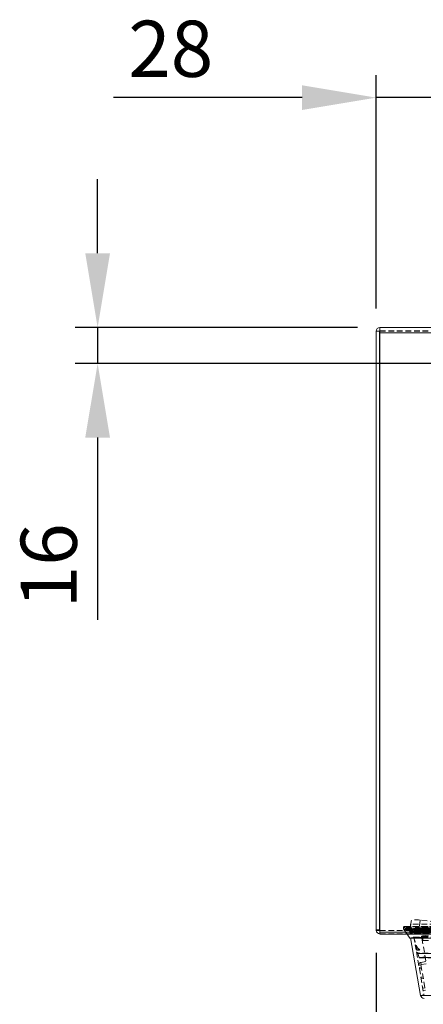
# Model space of a CAD drawing. Units: millimetres. Extents: x 63 to 4463, y 73 to 3111.
# Drawn here: x 1222 to 1402, y 2126 to 2565 of the extents above; entities that cross this region are included whole.
import ezdxf

# ---------------------------------------------------------------- set-up
doc = ezdxf.new("R2010")
doc.units = ezdxf.units.MM
doc.header["$LTSCALE"] = 2
doc.header["$PDSIZE"] = -1
doc.linetypes.add('HIDDEN', pattern=[1.905, 1.27, -0.635])
doc.layers.add('Dimensions', color=7, linetype='Continuous')
doc.styles.get("Standard").update_dxf_attribs({"font": 'romans.shx', "width": 0.8})
doc.dimstyles.new('SLDDIMSTYLE2', dxfattribs={"dimscale": 10, "dimtxt": 2.5, "dimasz": 3.302, "dimexe": 1, "dimexo": 1, "dimgap": 0.926042, "dimtad": 1, "dimdec": 0, "dimrnd": 1e-09, "dimzin": 12, "dimdsep": 46, "dimtxsty": 'Standard', "dimcen": 2, "dimadec": 0, "dimazin": 3, "dimtfac": 1, "dimtdec": 0, "dimtmove": 0, "dimatfit": 0, "dimfxl": 1, "dimfrac": 2, "dimtolj": 1, "dimtzin": 12, "dimarcsym": 0})

# ---------------------------------------------------------------- blocks, each defined once
blk = doc.blocks.new('*D14')
at = {"layer": 'Defpoints', "color": 0, "transparency": 16777216}
for p in [(1382.35, 2427.75), (1256.7, 2411.75), (1415.85, 2411.75)]:
    blk.add_point(p, dxfattribs=at)
at = {"layer": 'Dimensions', "color": 0, "lineweight": -2, "transparency": 16777216}
for p, q in [((1256.7, 2460.77), (1256.7, 2493.79)), ((1372.35, 2427.75), (1246.7, 2427.75)), ((1256.7, 2427.75), (1256.7, 2411.75)), ((1405.85, 2411.75), (1246.7, 2411.75)), ((1256.7, 2378.73), (1256.7, 2297.66))]:
    blk.add_line(p, q, dxfattribs=at)
at = {"layer": 'Dimensions', "color": 0, "transparency": 16777216}
for points in [[(1251.19, 2460.77), (1262.2, 2460.77), (1256.7, 2427.75)], [(1251.19, 2378.73), (1262.2, 2378.73), (1256.7, 2411.75)]]:
    blk.add_solid(points, dxfattribs=at)
at = {"layer": 'Dimensions', "color": 0, "transparency": 16777216, "insert": (1222.44, 2321.68), "char_height": 25, "attachment_point": 2, "rotation": 90}
blk.add_mtext('\\A1;16', dxfattribs=at)
blk = doc.blocks.new('*D15')
at = {"layer": 'Defpoints', "color": 0, "transparency": 16777216}
for p in [(1380.75, 2159.35), (1410.59, 2157.47), (1380.75, 2010.89)]:
    blk.add_point(p, dxfattribs=at)
at = {"layer": 'Dimensions', "color": 0, "lineweight": -2, "transparency": 16777216}
for p, q in [((1380.75, 2149.35), (1380.75, 2000.89)), ((1410.59, 2147.47), (1410.59, 2000.89)), ((1347.73, 2010.89), (1263.81, 2010.89)), ((1410.59, 2010.89), (1380.75, 2010.89)), ((1443.61, 2010.89), (1476.63, 2010.89))]:
    blk.add_line(p, q, dxfattribs=at)
at = {"layer": 'Dimensions', "color": 0, "transparency": 16777216}
for points in [[(1347.73, 2016.39), (1347.73, 2005.39), (1380.75, 2010.89)], [(1443.61, 2016.39), (1443.61, 2005.39), (1410.59, 2010.89)]]:
    blk.add_solid(points, dxfattribs=at)
at = {"layer": 'Dimensions', "color": 0, "transparency": 16777216, "insert": (1289.26, 2045.15), "char_height": 25, "attachment_point": 2}
blk.add_mtext('\\A1;30', dxfattribs=at)
blk = doc.blocks.new('*D18')
at = {"layer": 'Defpoints', "color": 0, "transparency": 16777216}
for p in [(1380.75, 2530.07), (1380.75, 2426.15), (1408.35, 2414.25)]:
    blk.add_point(p, dxfattribs=at)
at = {"layer": 'Dimensions', "color": 0, "lineweight": -2, "transparency": 16777216}
for p, q in [((1380.75, 2436.15), (1380.75, 2540.07)), ((1408.35, 2424.25), (1408.35, 2540.07)), ((1347.73, 2530.07), (1263.81, 2530.07)), ((1408.35, 2530.07), (1380.75, 2530.07)), ((1441.37, 2530.07), (1474.39, 2530.07))]:
    blk.add_line(p, q, dxfattribs=at)
at = {"layer": 'Dimensions', "color": 0, "transparency": 16777216}
for points in [[(1347.73, 2535.57), (1347.73, 2524.57), (1380.75, 2530.07)], [(1441.37, 2535.57), (1441.37, 2524.57), (1408.35, 2530.07)]]:
    blk.add_solid(points, dxfattribs=at)
at = {"layer": 'Dimensions', "color": 0, "transparency": 16777216, "insert": (1289.26, 2564.33), "char_height": 25, "attachment_point": 2}
blk.add_mtext('\\A1;28', dxfattribs=at)

msp = doc.modelspace()

# ---------------------------------------------------------------- linework, layer by layer
at = {"color": 7, "linetype": 'Continuous', "lineweight": 15}
for p, q in [((1382.25, 2426.15), (1380.75, 2426.15)), ((1380.75, 2426.15), (1380.75, 2159.35)), ((1382.25, 2426.15), (1382.25, 2159.35)), ((1382.35, 2427.75), (1382.35, 2425.35)), ((1382.35, 2427.75), (1759.35, 2427.75)), ((1382.35, 2425.35), (1759.35, 2425.35)), ((1382.35, 2425.35), (1382.35, 2158.55)), ((1380.75, 2159.35), (1382.25, 2159.35)), ((1382.35, 2158.55), (1759.35, 2158.55)), ((1382.35, 2158.55), (1382.35, 2157.75)), ((1382.35, 2157.75), (1759.35, 2157.75)), ((1394.48, 2157.75), (1395.72, 2155.96)), ((1395.72, 2155.96), (1415.33, 2155.96)), ((1395.82, 2155.92), (1415.33, 2155.92)), ((1396.03, 2155.98), (1400.54, 2130.43)), ((1401.12, 2155.92), (1401.13, 2155.85)), ((1405.29, 2130.43), (1400.54, 2130.43))]:
    msp.add_line(p, q, dxfattribs=at)
at = {"color": 7, "linetype": 'HIDDEN', "lineweight": 0}
for p, q in [((1382.35, 2426.25), (1759.35, 2426.25)), ((1382.35, 2426.15), (1759.35, 2426.15)), ((1382.35, 2426.1), (1759.35, 2426.1)), ((1393.03, 2161.07), (1415.33, 2161.07)), ((1415.33, 2161.07), (1393.03, 2161.07)), ((1393.2, 2161.17), (1415.33, 2161.17)), ((1393.4, 2160.94), (1415.33, 2160.94)), ((1415.33, 2160.94), (1393.4, 2160.94)), ((1395.71, 2158.32), (1396.21, 2162.15)), ((1396.29, 2163.43), (1395.79, 2159.6)), ((1395.96, 2162.15), (1395.96, 2158.15)), ((1395.96, 2162.15), (1396.21, 2162.15)), ((1396.29, 2163.43), (1396.21, 2162.15)), ((1414.83, 2162.15), (1396.21, 2162.15)), ((1400.33, 2163.98), (1399.83, 2160.16)), ((1414.83, 2162.15), (1400.33, 2163.98)), ((1380.75, 2159.57), (1382.25, 2159.57)), ((1382.25, 2159.45), (1380.75, 2159.45)), ((1380.77, 2159.35), (1380.75, 2159.45)), ((1382.35, 2159.35), (1409.9, 2159.35)), ((1382.35, 2159.3), (1759.35, 2159.3)), ((1382.35, 2159.25), (1759.35, 2159.25)), ((1382.35, 2157.85), (1409.9, 2157.85)), ((1393.09, 2159.74), (1415.33, 2159.74)), ((1393.09, 2159.74), (1394.48, 2157.75)), ((1415.33, 2159.74), (1393.09, 2159.74)), ((1394.24, 2160.55), (1393.63, 2160.12)), ((1393.63, 2160.12), (1415.33, 2160.12)), ((1394.22, 2159.71), (1394.24, 2160.55)), ((1394.22, 2159.71), (1415.33, 2159.71)), ((1394.24, 2160.55), (1415.33, 2160.55)), ((1395.37, 2160.05), (1394.77, 2159.47)), ((1394.77, 2159.47), (1415.33, 2159.47)), ((1395.37, 2160.05), (1415.33, 2160.05)), ((1395.47, 2159.22), (1395.37, 2160.05)), ((1395.47, 2159.22), (1415.33, 2159.22)), ((1395.79, 2159.6), (1395.71, 2158.32)), ((1395.71, 2158.32), (1414.33, 2158.32)), ((1395.96, 2158.15), (1395.71, 2158.32)), ((1395.97, 2160.3), (1395.96, 2160.15)), ((1415.96, 2158.15), (1395.96, 2158.15)), ((1396.56, 2159.72), (1396.05, 2159.06)), ((1396.05, 2159.06), (1415.33, 2159.06)), ((1396.56, 2159.72), (1415.33, 2159.72)), ((1396.79, 2158.91), (1396.56, 2159.72)), ((1396.79, 2158.91), (1415.33, 2158.91)), ((1415.33, 2158.81), (1398.15, 2158.81)), ((1399.24, 2160.44), (1398.92, 2158.84)), ((1398.92, 2158.84), (1415.33, 2158.84)), ((1399.24, 2160.44), (1415.33, 2160.44)), ((1400.09, 2159.1), (1399.24, 2160.44)), ((1414.33, 2158.32), (1399.83, 2160.16)), ((1400.09, 2159.1), (1415.33, 2159.1)), ((1401.94, 2157.01), (1400.96, 2156.83)), ((1401.37, 2156.86), (1415.33, 2156.86)), ((1401.57, 2154.87), (1401.37, 2156.86)), ((1415.33, 2156.86), (1401.37, 2156.86)), ((1401.46, 2156.97), (1402.92, 2157.09)), ((1401.46, 2156.97), (1415.33, 2156.97)), ((1415.33, 2155.96), (1395.72, 2155.96)), ((1395.82, 2155.92), (1396.12, 2156)), ((1397.31, 2156.32), (1397.39, 2156.34)), ((1397.39, 2156.34), (1415.33, 2156.34)), ((1415.33, 2156.34), (1397.39, 2156.34)), ((1397.5, 2156.3), (1397.88, 2154.13)), ((1397.79, 2155.2), (1398.03, 2154.24)), ((1398.05, 2154.24), (1397.79, 2155.2)), ((1397.88, 2154.13), (1397.89, 2154.13)), ((1397.93, 2154.32), (1397.95, 2154.32)), ((1398.03, 2154.24), (1398.05, 2154.24)), ((1398.2, 2152.86), (1398.08, 2152.99)), ((1398.08, 2152.99), (1398.48, 2150.76)), ((1398.2, 2152.86), (1398.44, 2152.6)), ((1398.63, 2152.6), (1398.2, 2152.86)), ((1398.44, 2152.6), (1398.63, 2152.6)), ((1398.46, 2152.56), (1398.7, 2152.56)), ((1398.46, 2152.56), (1398.93, 2150.73)), ((1401.13, 2155.85), (1402.12, 2156.02)), ((1401.13, 2155.85), (1402.94, 2145.61)), ((1401.55, 2155.92), (1402.12, 2156.02)), ((1401.57, 2154.87), (1415.33, 2154.87)), ((1415.33, 2154.87), (1401.57, 2154.87)), ((1398.48, 2150.76), (1398.58, 2150.71)), ((1398.79, 2150.62), (1398.58, 2150.71)), ((1398.58, 2150.71), (1398.97, 2150.62)), ((1398.75, 2149.72), (1398.64, 2149.85)), ((1398.64, 2149.85), (1402.02, 2130.69)), ((1398.75, 2149.72), (1399.33, 2149.09)), ((1398.79, 2150.62), (1398.97, 2150.62)), ((1399.2, 2150.61), (1398.83, 2150.61)), ((1398.93, 2150.73), (1400.11, 2150.73)), ((1400.01, 2150.61), (1399.2, 2150.61)), ((1399.33, 2149.09), (1415.33, 2149.09)), ((1415.33, 2149.09), (1399.33, 2149.09)), ((1399.36, 2149.05), (1415.33, 2149.05)), ((1399.36, 2149.05), (1399.82, 2147.23)), ((1399.7, 2143.82), (1400.69, 2143.99)), ((1399.82, 2147.23), (1415.33, 2147.23)), ((1415.33, 2147.23), (1399.82, 2147.23)), ((1399.94, 2147.15), (1402.2, 2147.55)), ((1399.94, 2147.15), (1415.33, 2147.15)), ((1402.86, 2145.49), (1400.59, 2145.09)), ((1400.59, 2145.09), (1400.77, 2144.11)), ((1400.69, 2143.99), (1402.49, 2133.75)), ((1403.03, 2144.51), (1400.77, 2144.11)), ((1399.87, 2142.83), (1400.86, 2143.01)), ((1399.94, 2142.44), (1400.93, 2142.61)), ((1401.62, 2138.67), (1400.64, 2138.5)), ((1401.63, 2138.62), (1400.65, 2138.45)), ((1401.72, 2138.13), (1400.73, 2137.96)), ((1402.02, 2130.69), (1400.54, 2130.43)), ((1402.49, 2133.75), (1401.51, 2133.58)), ((1401.68, 2132.59), (1402.67, 2132.76))]:
    msp.add_line(p, q, dxfattribs=at)
at = {"color": 8, "linetype": 'Continuous', "lineweight": 15}
msp.add_line((1401.13, 2155.85), (1401.55, 2155.92), dxfattribs=at)
at = {"color": 7, "linetype": 'HIDDEN', "lineweight": 0, "flags": 128}
for points in [[(1400.33, 2163.98), (1399.55, 2164.06), (1398.81, 2164.09), (1398.11, 2164.08), (1397.5, 2164.03), (1397, 2163.93), (1396.62, 2163.79), (1396.38, 2163.62), (1396.29, 2163.43)], [(1399.83, 2160.16), (1399.05, 2160.23), (1398.3, 2160.27), (1397.61, 2160.26), (1397, 2160.2), (1396.5, 2160.1), (1396.12, 2159.97), (1395.88, 2159.8), (1395.79, 2159.6)], [(1400.96, 2156.83), (1400.96, 2156.82), (1400.97, 2156.76), (1400.99, 2156.67), (1401.01, 2156.55), (1401.04, 2156.4), (1401.07, 2156.23), (1401.1, 2156.04), (1401.12, 2155.92)], [(1395.8, 2155.92), (1395.81, 2155.92), (1395.82, 2155.92)], [(1402.26, 2156.21), (1399.72, 2156.19), (1398.42, 2156.18), (1397.52, 2156.19), (1397.16, 2156.23), (1397.31, 2156.32)], [(1397.79, 2155.2), (1397.58, 2156), (1397.51, 2156.27)], [(1397.98, 2154.13), (1397.99, 2154.14), (1398.02, 2154.16), (1398.04, 2154.18), (1398.05, 2154.19), (1398.05, 2154.2), (1398.06, 2154.21), (1398.06, 2154.22), (1398.06, 2154.22), (1398.06, 2154.23), (1398.06, 2154.23), (1398.06, 2154.24), (1398.06, 2154.24), (1398.05, 2154.24)], [(1400.11, 2150.73), (1399.34, 2151.5), (1398.7, 2152.56)], [(1403.93, 2149.19), (1401.15, 2149.19), (1399.94, 2149.29), (1399.1, 2149.49), (1398.75, 2149.72)], [(1398.83, 2150.61), (1398.82, 2150.61), (1398.79, 2150.62)], [(1398.97, 2150.62), (1399.02, 2150.61), (1399.21, 2150.61), (1399.64, 2150.56), (1400.11, 2150.72), (1400.11, 2150.72), (1400.11, 2150.72), (1400.11, 2150.73), (1400.11, 2150.73), (1400.11, 2150.73), (1400.11, 2150.73), (1400.11, 2150.73), (1400.11, 2150.73), (1400.11, 2150.73), (1400.11, 2150.73)]]:
    msp.add_lwpolyline(points, dxfattribs=at)
at = {"color": 7, "linetype": 'Continuous', "lineweight": 15}
for centre, radius, start, end in [((1382.35, 2426.15), 1.6, 89.9999, 180.0002), ((1382.35, 2426.15), 0.1, 90.0034, 179.9956), ((1382.33, 2159.41), 1.56, 182.2751, 270.7051), ((1382.35, 2159.45), 0.1, 180.0114, 269.98), ((1395.8, 2156.02), 0.1, 214.8269, 270), ((1402.11, 2130.71), 1.6, 190, 270)]:
    msp.add_arc(centre, radius, start, end, dxfattribs=at)
at = {"color": 7, "linetype": 'HIDDEN', "lineweight": 0}
for centre, radius, start, end in [((1394.12, 2160.45), 1.25, 150.5148, 214.8269), ((1393.2, 2160.97), 0.2, 350.6882, 150.5148), ((1394.39, 2160.78), 1, 170.6882, 220.9481), ((1398.15, 2167.81), 9, 244.0924, 247.9129), ((1398.15, 2167.81), 9, 252.6889, 256.5093), ((1398.15, 2167.81), 9, 261.2854, 274.8714), ((1397.51, 2167.72), 9, 286.6774, 305.8612), ((1401.47, 2156.87), 0.1, 95, 185.6693), ((1399.58, 2075.9), 80.18, 88.3949, 92.474), ((1397.42, 2156.25), 0.1, 77.6891, 105), ((1400.55, 2226.86), 70.58, 267.4727, 271.7333), ((1397.42, 2156.25), 0.101, 14.436, 32.8891), ((1397.93, 2154.22), 0.0999, 245.5112, 294.8574), ((1397.93, 2154.22), 0.1, 294.8325, 14.3307), ((1398.36, 2152.53), 0.1, 14.3307, 42.5384), ((1398.6, 2152.48), 0.124, 38.5677, 75.4955), ((1401.67, 2154.88), 0.1, 185.6693, 314.4526), ((1399.26, 2149.03), 0.1, 14.3307, 42.5384), ((1400.78, 2144.01), 1.1, 100, 190), ((1399.92, 2147.25), 0.1, 194.3307, 280), ((1400.78, 2144.01), 0.1, 100, 190)]:
    msp.add_arc(centre, radius, start, end, dxfattribs=at)

# ---------------------------------------------------------------- dimensions: what is measured, and where the dimension line sits
at = {"layer": 'Dimensions'}
for base, p1, p2, angle, picture, middle in [((1380.75, 2530.07), (1408.35, 2414.25), (1380.75, 2426.15), 180, '*D18', (1289.26, 2530.07)), ((1256.7, 2411.75), (1382.35, 2427.75), (1415.85, 2411.75), 90, '*D14', (1256.7, 2321.68)), ((1380.75, 2010.89), (1410.59, 2157.47), (1380.75, 2159.35), 180, '*D15', (1289.26, 2010.89))]:
    dim = msp.add_linear_dim(base=base, p1=p1, p2=p2, angle=angle, dimstyle='SLDDIMSTYLE2', dxfattribs=at)
    dim.commit()
    dim.dimension.update_dxf_attribs({"geometry": picture, "text_midpoint": middle, "dimtype": 160})

doc.saveas('drawing.dxf')
